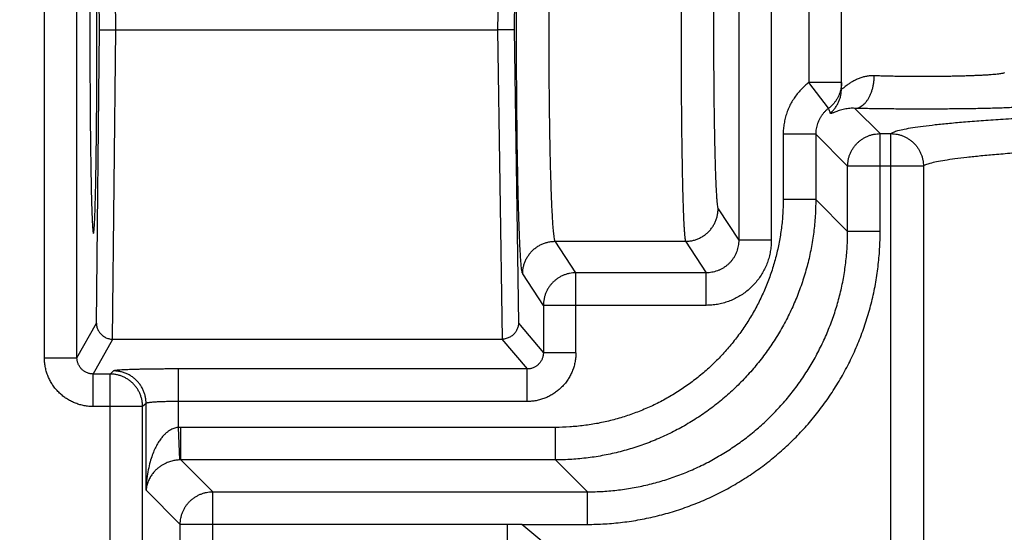
# Model space of a CAD drawing. Extents: x 0 to 9758, y 0 to 6800.
# Drawn here: x 5106 to 5136, y 1319 to 1335 of the extents above; entities that cross this region are included whole.
import ezdxf

# ---------------------------------------------------------------- set-up
doc = ezdxf.new("R2010")
doc.units = 0
doc.header["$LTSCALE"] = 12
doc.header["$MEASUREMENT"] = 0
doc.layers.get('Defpoints').update_dxf_attribs({"linetype": 'CONTINUOUS'})
doc.layers.add('DETAIL', color=2, linetype='CONTINUOUS')
doc.layers.add('DIMENSIONS', color=7, linetype='CONTINUOUS')
doc.styles.add('ROMANS', font='romans.shx')
doc.dimstyles.new('A3-1TO15', dxfattribs={"dimscale": 15, "dimtxt": 2.5, "dimasz": 3, "dimexe": 2, "dimexo": 2, "dimgap": 1, "dimtad": 1, "dimdsep": 46, "dimtxsty": 'ROMANS', "dimcen": 0, "dimadec": 0, "dimazin": 0, "dimtfac": 1, "dimtdec": 1, "dimtofl": 0, "dimtmove": 0, "dimatfit": 3, "dimfxl": 1, "dimtolj": 1, "dimarcsym": 0})

# ---------------------------------------------------------------- blocks, each defined once
blk = doc.blocks.new('*D34')
at = {"layer": 'Defpoints', "color": 0, "ltscale": 8}
for p in [(5276.523, 2063.075), (4876.523, 1724.462), (5276.523, 909.383)]:
    blk.add_point(p, dxfattribs=at)
at = {"layer": 'DIMENSIONS', "color": 0, "lineweight": -2, "ltscale": 8}
for p, q in [((4876.523, 1754.462), (4876.523, 2093.075)), ((5276.523, 939.383), (5276.523, 2093.075)), ((4921.523, 2063.075), (5231.523, 2063.075))]:
    blk.add_line(p, q, dxfattribs=at)
at = {"layer": 'DIMENSIONS', "color": 0, "ltscale": 8}
for points in [[(4921.523, 2070.575), (4921.523, 2055.575), (4876.523, 2063.075)], [(5231.523, 2070.575), (5231.523, 2055.575), (5276.523, 2063.075)]]:
    blk.add_solid(points, dxfattribs=at)
at = {"layer": 'DIMENSIONS', "color": 0, "ltscale": 8, "insert": (5076.523, 2096.825), "char_height": 37.5, "attachment_point": 5, "style": 'ROMANS'}
blk.add_mtext('\\A1;400', dxfattribs=at)

msp = doc.modelspace()

# ---------------------------------------------------------------- linework, layer by layer
at = {"layer": 'DETAIL', "ltscale": 8}
for p, q in [((5106.54, 1324.814), (5106.54, 1344.953)), ((5107.54, 1324.814), (5107.54, 1344.953)), ((5108.73, 1334.883), (5108.635, 1344.383)), ((5120.605, 1344.383), (5120.461, 1334.883)), ((5108.228, 1334.883), (5108.137, 1343.892)), ((5121.101, 1343.892), (5120.965, 1334.883)), ((5127.866, 1341.345), (5127.866, 1328.422)), ((5128.866, 1341.345), (5128.866, 1328.422)), ((5131.023, 1333.079), (5131.023, 1336.688)), ((5130.023, 1336.498), (5130.023, 1333.269)), ((5108.137, 1325.875), (5108.228, 1334.883)), ((5108.635, 1325.383), (5108.73, 1334.883)), ((5108.73, 1334.883), (5120.461, 1334.883)), ((5120.461, 1334.883), (5120.605, 1325.384)), ((5120.965, 1334.883), (5121.101, 1325.875)), ((5130.626, 1332.473), (5130.023, 1333.269)), ((5131.023, 1333.269), (5130.023, 1333.269)), ((5131.433, 1332.472), (5132.211, 1331.695)), ((5129.232, 1331.676), (5129.232, 1329.67)), ((5130.231, 1331.676), (5129.232, 1331.676)), ((5130.231, 1331.676), (5130.231, 1329.67)), ((5130.231, 1331.676), (5131.211, 1330.695)), ((5132.211, 1328.69), (5132.211, 1331.695)), ((5132.211, 1331.695), (5132.54, 1331.695)), ((5132.54, 1293.072), (5132.54, 1331.695)), ((5131.211, 1328.69), (5131.211, 1330.695)), ((5133.539, 1330.695), (5131.211, 1330.695)), ((5133.539, 1330.695), (5133.539, 1294.071)), ((5130.231, 1329.67), (5129.232, 1329.67)), ((5130.231, 1329.67), (5131.211, 1328.69)), ((5127.231, 1329.388), (5127.866, 1328.422)), ((5132.211, 1328.69), (5131.211, 1328.69)), ((5122.866, 1327.422), (5122.23, 1328.389)), ((5122.23, 1328.389), (5126.231, 1328.389)), ((5126.231, 1328.389), (5126.867, 1327.422)), ((5128.866, 1328.422), (5127.866, 1328.422)), ((5121.866, 1326.422), (5121.23, 1327.389)), ((5122.866, 1324.968), (5122.866, 1327.422)), ((5126.867, 1327.422), (5122.866, 1327.422)), ((5126.867, 1326.422), (5126.867, 1327.422)), ((5121.866, 1326.422), (5121.866, 1324.968)), ((5126.867, 1326.422), (5121.866, 1326.422)), ((5107.54, 1324.814), (5108.137, 1325.875)), ((5121.101, 1325.875), (5121.866, 1324.968)), ((5108.039, 1324.313), (5108.642, 1325.383)), ((5108.642, 1325.383), (5120.594, 1325.383)), ((5120.594, 1325.383), (5121.367, 1324.468)), ((5122.866, 1324.968), (5121.866, 1324.968)), ((5106.54, 1324.814), (5107.54, 1324.814)), ((5108.039, 1323.314), (5108.039, 1324.313)), ((5108.557, 1324.313), (5108.039, 1324.313)), ((5108.664, 1324.409), (5108.557, 1324.313)), ((5108.557, 1255.453), (5108.557, 1324.313)), ((5110.663, 1322.673), (5110.663, 1324.468)), ((5121.367, 1324.468), (5110.663, 1324.468)), ((5121.367, 1323.469), (5121.367, 1324.468)), ((5109.664, 1323.409), (5109.556, 1323.314)), ((5109.664, 1320.743), (5109.664, 1323.409)), ((5121.367, 1323.469), (5110.663, 1323.469)), ((5109.556, 1323.314), (5108.039, 1323.314)), ((5109.556, 1256.453), (5109.556, 1323.314)), ((5110.697, 1321.675), (5110.663, 1322.673)), ((5110.73, 1321.675), (5110.73, 1322.674)), ((5122.236, 1322.674), (5110.73, 1322.674)), ((5122.236, 1321.675), (5122.236, 1322.674)), ((5110.73, 1321.675), (5111.711, 1320.695)), ((5122.236, 1321.675), (5110.73, 1321.675)), ((5122.236, 1321.675), (5123.216, 1320.695)), ((5109.664, 1320.743), (5110.711, 1319.695)), ((5111.711, 1293.072), (5111.711, 1320.695)), ((5111.711, 1320.695), (5123.216, 1320.695)), ((5123.216, 1319.695), (5123.216, 1320.695)), ((5110.711, 1294.071), (5110.711, 1319.695)), ((5120.755, 1319.695), (5110.711, 1319.695)), ((5120.755, 1319.695), (5120.755, 1318.022)), ((5121.203, 1319.695), (5120.755, 1319.695)), ((5123.216, 1318.022), (5121.203, 1319.695)), ((5121.203, 1319.695), (5123.216, 1319.695))]:
    msp.add_line(p, q, dxfattribs=at)
for points, start_tangent, end_tangent in [([(5121.23, 1327.389), (5121.217, 1327.424), (5121.205, 1327.491), (5121.192, 1327.589), (5121.18, 1327.719), (5121.168, 1327.878), (5121.156, 1328.068), (5121.144, 1328.286), (5121.133, 1328.532), (5121.123, 1328.806), (5121.113, 1329.105), (5121.103, 1329.428), (5121.094, 1329.775), (5121.086, 1330.143), (5121.078, 1330.532), (5121.071, 1330.939), (5121.064, 1331.363), (5121.059, 1331.801), (5121.054, 1332.253), (5121.05, 1332.716), (5121.046, 1333.188), (5121.044, 1333.667), (5121.042, 1334.152), (5121.041, 1334.639), (5121.041, 1335.128), (5121.042, 1335.615), (5121.044, 1336.1), (5121.046, 1336.579), (5121.05, 1337.051), (5121.054, 1337.514), (5121.059, 1337.966), (5121.064, 1338.404), (5121.071, 1338.828), (5121.078, 1339.235), (5121.086, 1339.623), (5121.094, 1339.992), (5121.103, 1340.339), (5121.113, 1340.662), (5121.123, 1340.961), (5121.133, 1341.235), (5121.144, 1341.481), (5121.156, 1341.699), (5121.168, 1341.888), (5121.18, 1342.048), (5121.192, 1342.178), (5121.205, 1342.276), (5121.217, 1342.342), (5121.23, 1342.377)], (-0.549651, 0.835394), (0.549657, 0.83539)), ([(5122.23, 1328.389), (5122.217, 1328.419), (5122.204, 1328.477), (5122.192, 1328.562), (5122.179, 1328.674), (5122.167, 1328.812), (5122.155, 1328.976), (5122.144, 1329.166), (5122.133, 1329.379), (5122.122, 1329.616), (5122.112, 1329.875), (5122.103, 1330.156), (5122.094, 1330.456), (5122.085, 1330.775), (5122.077, 1331.112), (5122.07, 1331.465), (5122.064, 1331.832), (5122.058, 1332.212), (5122.054, 1332.604), (5122.049, 1333.005), (5122.046, 1333.414), (5122.044, 1333.829), (5122.042, 1334.249), (5122.041, 1334.672), (5122.041, 1335.095), (5122.042, 1335.518), (5122.044, 1335.937), (5122.046, 1336.353), (5122.049, 1336.762), (5122.054, 1337.163), (5122.058, 1337.555), (5122.064, 1337.935), (5122.07, 1338.302), (5122.077, 1338.655), (5122.085, 1338.991), (5122.094, 1339.311), (5122.103, 1339.611), (5122.112, 1339.892), (5122.122, 1340.151), (5122.133, 1340.388), (5122.144, 1340.601), (5122.155, 1340.79), (5122.167, 1340.954), (5122.179, 1341.093), (5122.192, 1341.205), (5122.204, 1341.29), (5122.217, 1341.348), (5122.23, 1341.378)], (-0.604703, 0.796451), (0.604703, 0.796451)), ([(5126.231, 1341.378), (5126.221, 1341.346), (5126.212, 1341.283), (5126.202, 1341.191), (5126.193, 1341.07), (5126.183, 1340.92), (5126.174, 1340.742), (5126.166, 1340.537), (5126.157, 1340.305), (5126.149, 1340.049), (5126.142, 1339.769), (5126.135, 1339.466), (5126.128, 1339.142), (5126.122, 1338.798), (5126.116, 1338.436), (5126.111, 1338.058), (5126.107, 1337.665), (5126.103, 1337.259), (5126.099, 1336.843), (5126.097, 1336.417), (5126.095, 1335.984), (5126.093, 1335.546), (5126.093, 1335.104), (5126.093, 1334.662), (5126.093, 1334.221), (5126.095, 1333.783), (5126.097, 1333.35), (5126.099, 1332.924), (5126.103, 1332.507), (5126.107, 1332.102), (5126.111, 1331.709), (5126.116, 1331.33), (5126.122, 1330.969), (5126.128, 1330.625), (5126.135, 1330.301), (5126.142, 1329.998), (5126.149, 1329.718), (5126.157, 1329.461), (5126.166, 1329.23), (5126.174, 1329.025), (5126.183, 1328.847), (5126.193, 1328.697), (5126.202, 1328.576), (5126.212, 1328.484), (5126.221, 1328.421), (5126.231, 1328.389)], (-0.486459, -0.873703), (0.486459, -0.873703)), ([(5108.046, 1341.133), (5108.039, 1341.119), (5108.031, 1341.075), (5108.024, 1341.003), (5108.017, 1340.902), (5108.01, 1340.772), (5108.003, 1340.616), (5107.996, 1340.433), (5107.99, 1340.223), (5107.983, 1339.989), (5107.977, 1339.731), (5107.972, 1339.451), (5107.967, 1339.149), (5107.962, 1338.828), (5107.957, 1338.487), (5107.953, 1338.131), (5107.949, 1337.759), (5107.946, 1337.373), (5107.944, 1336.976), (5107.941, 1336.57), (5107.94, 1336.155), (5107.938, 1335.734), (5107.937, 1335.31), (5107.937, 1334.883), (5107.937, 1334.457), (5107.938, 1334.032), (5107.94, 1333.612), (5107.941, 1333.197), (5107.944, 1332.791), (5107.946, 1332.394), (5107.949, 1332.008), (5107.953, 1331.636), (5107.957, 1331.279), (5107.962, 1330.939), (5107.967, 1330.618), (5107.972, 1330.316), (5107.977, 1330.035), (5107.983, 1329.777), (5107.99, 1329.543), (5107.996, 1329.334), (5108.003, 1329.151), (5108.01, 1328.994), (5108.017, 1328.865), (5108.024, 1328.764), (5108.031, 1328.692), (5108.039, 1328.648), (5108.046, 1328.633)], (-1, 0), (1, 0)), ([(5108.046, 1328.633), (5108.054, 1328.648), (5108.061, 1328.692), (5108.069, 1328.764), (5108.076, 1328.865), (5108.083, 1328.994), (5108.09, 1329.151), (5108.097, 1329.334), (5108.103, 1329.543), (5108.109, 1329.777), (5108.115, 1330.035), (5108.121, 1330.316), (5108.126, 1330.618), (5108.131, 1330.939), (5108.135, 1331.279), (5108.14, 1331.636), (5108.143, 1332.008), (5108.146, 1332.394), (5108.149, 1332.791), (5108.151, 1333.197), (5108.153, 1333.612), (5108.154, 1334.032), (5108.155, 1334.457), (5108.155, 1334.883), (5108.155, 1335.31), (5108.154, 1335.734), (5108.153, 1336.155), (5108.151, 1336.57), (5108.149, 1336.976), (5108.146, 1337.373), (5108.143, 1337.759), (5108.14, 1338.131), (5108.135, 1338.487), (5108.131, 1338.828), (5108.126, 1339.149), (5108.121, 1339.451), (5108.115, 1339.731), (5108.109, 1339.989), (5108.103, 1340.223), (5108.097, 1340.433), (5108.09, 1340.616), (5108.083, 1340.772), (5108.076, 1340.902), (5108.069, 1341.003), (5108.061, 1341.075), (5108.054, 1341.119), (5108.046, 1341.133)], (1, 0), (-1, 0)), ([(5127.231, 1340.379), (5127.221, 1340.351), (5127.211, 1340.299), (5127.202, 1340.221), (5127.192, 1340.118), (5127.183, 1339.991), (5127.174, 1339.84), (5127.165, 1339.667), (5127.157, 1339.471), (5127.149, 1339.254), (5127.141, 1339.017), (5127.134, 1338.761), (5127.128, 1338.487), (5127.121, 1338.196), (5127.116, 1337.89), (5127.111, 1337.57), (5127.106, 1337.237), (5127.102, 1336.894), (5127.099, 1336.541), (5127.096, 1336.181), (5127.094, 1335.814), (5127.093, 1335.444), (5127.092, 1335.07), (5127.092, 1334.696), (5127.093, 1334.323), (5127.094, 1333.952), (5127.096, 1333.586), (5127.099, 1333.226), (5127.102, 1332.873), (5127.106, 1332.53), (5127.111, 1332.197), (5127.116, 1331.877), (5127.121, 1331.571), (5127.128, 1331.28), (5127.134, 1331.006), (5127.141, 1330.75), (5127.149, 1330.512), (5127.157, 1330.296), (5127.165, 1330.1), (5127.174, 1329.926), (5127.183, 1329.776), (5127.192, 1329.649), (5127.202, 1329.546), (5127.211, 1329.468), (5127.221, 1329.415), (5127.231, 1329.388)], (-0.549656, -0.835391), (0.549658, -0.83539)), ([(5108.228, 1334.883), (5108.237, 1334.883), (5108.246, 1334.883), (5108.26, 1334.883), (5108.277, 1334.883), (5108.298, 1334.883), (5108.322, 1334.883), (5108.35, 1334.883), (5108.381, 1334.883), (5108.416, 1334.883), (5108.453, 1334.883), (5108.494, 1334.883), (5108.537, 1334.883), (5108.583, 1334.883), (5108.63, 1334.883), (5108.68, 1334.883), (5108.73, 1334.883)], (1, 0), (1, 0)), ([(5120.965, 1334.883), (5120.955, 1334.883), (5120.945, 1334.883), (5120.931, 1334.883), (5120.914, 1334.883), (5120.893, 1334.883), (5120.868, 1334.883), (5120.84, 1334.883), (5120.809, 1334.883), (5120.775, 1334.883), (5120.737, 1334.883), (5120.696, 1334.883), (5120.653, 1334.883), (5120.608, 1334.883), (5120.56, 1334.883), (5120.511, 1334.883), (5120.461, 1334.883)], (-1, 0), (-1, 0)), ([(5132.03, 1333.472), (5131.923, 1333.47), (5131.814, 1333.459), (5131.703, 1333.436), (5131.59, 1333.401), (5131.478, 1333.355), (5131.371, 1333.3), (5131.275, 1333.241), (5131.196, 1333.185), (5131.135, 1333.14), (5131.09, 1333.106), (5131.059, 1333.083), (5131.038, 1333.072), (5131.026, 1333.071), (5131.023, 1333.079)], (-0.999339, 0.036354), (-0.000069, 1)), ([(5131.433, 1332.472), (5131.499, 1332.481), (5131.564, 1332.503), (5131.627, 1332.535), (5131.688, 1332.58), (5131.746, 1332.635), (5131.8, 1332.7), (5131.85, 1332.775), (5131.894, 1332.858), (5131.933, 1332.948), (5131.966, 1333.045), (5131.992, 1333.147), (5132.012, 1333.253), (5132.025, 1333.362), (5132.03, 1333.472)], (0.998903, 0.046817), (0.016723, 0.99986)), ([(5136.023, 1333.57), (5136.016, 1333.56), (5135.994, 1333.551), (5135.958, 1333.542), (5135.908, 1333.533), (5135.843, 1333.524), (5135.766, 1333.516), (5135.675, 1333.508), (5135.572, 1333.5), (5135.457, 1333.492), (5135.331, 1333.485), (5135.194, 1333.479), (5135.048, 1333.473), (5134.892, 1333.467), (5134.729, 1333.463), (5134.559, 1333.458), (5134.382, 1333.455), (5134.201, 1333.452), (5134.016, 1333.45), (5133.828, 1333.448), (5133.638, 1333.448), (5133.447, 1333.448), (5133.257, 1333.448), (5133.069, 1333.45), (5132.883, 1333.452), (5132.701, 1333.454), (5132.523, 1333.458), (5132.351, 1333.462), (5132.187, 1333.466), (5132.03, 1333.472)], (-0.000113, -1), (-0.999339, 0.036359)), ([(5130.023, 1333.269), (5129.893, 1333.162), (5129.774, 1333.045), (5129.664, 1332.918), (5129.566, 1332.782), (5129.479, 1332.639), (5129.404, 1332.489), (5129.343, 1332.333), (5129.294, 1332.172), (5129.259, 1332.008), (5129.238, 1331.842), (5129.232, 1331.676)], (-0.796922, -0.604083), (-0.000006, -1)), ([(5131.023, 1333.269), (5131.018, 1333.177), (5131.006, 1333.085), (5130.985, 1332.996), (5130.955, 1332.908), (5130.918, 1332.824), (5130.873, 1332.744), (5130.821, 1332.668), (5130.762, 1332.597), (5130.697, 1332.532), (5130.626, 1332.473)], (0, -1), (-0.798014, -0.602639)), ([(5130.678, 1332.325), (5130.755, 1332.399), (5130.824, 1332.481), (5130.883, 1332.57), (5130.933, 1332.665), (5130.972, 1332.764), (5131, 1332.867), (5131.017, 1332.972), (5131.023, 1333.079)], (0.755686, 0.654934), (0, 1)), ([(5130.626, 1332.473), (5130.561, 1332.419), (5130.502, 1332.361), (5130.447, 1332.297), (5130.398, 1332.229), (5130.354, 1332.158), (5130.317, 1332.083), (5130.286, 1332.005), (5130.262, 1331.924), (5130.245, 1331.842), (5130.234, 1331.759), (5130.231, 1331.676)], (-0.79712, -0.60382), (0.001214, -0.999999)), ([(5130.678, 1332.325), (5130.661, 1332.375), (5130.643, 1332.424), (5130.626, 1332.473)], (-0.328963, 0.944343), (-0.340808, 0.940133)), ([(5131.433, 1332.472), (5131.356, 1332.474), (5131.277, 1332.47), (5131.197, 1332.462), (5131.114, 1332.448), (5131.032, 1332.428), (5130.953, 1332.405), (5130.882, 1332.38), (5130.822, 1332.356), (5130.775, 1332.338), (5130.74, 1332.325), (5130.714, 1332.317), (5130.696, 1332.315), (5130.684, 1332.318), (5130.678, 1332.325)], (-0.998663, 0.051686), (-0.329054, 0.944311)), ([(5137.023, 1332.57), (5137.013, 1332.561), (5136.982, 1332.552), (5136.932, 1332.543), (5136.862, 1332.534), (5136.772, 1332.525), (5136.663, 1332.516), (5136.536, 1332.508), (5136.392, 1332.5), (5136.231, 1332.493), (5136.054, 1332.486), (5135.863, 1332.479), (5135.658, 1332.473), (5135.44, 1332.468), (5135.212, 1332.463), (5134.973, 1332.459), (5134.726, 1332.456), (5134.473, 1332.453), (5134.213, 1332.451), (5133.95, 1332.449), (5133.684, 1332.448), (5133.417, 1332.448), (5133.151, 1332.449), (5132.887, 1332.45), (5132.627, 1332.452), (5132.372, 1332.455), (5132.123, 1332.458), (5131.883, 1332.462), (5131.652, 1332.467), (5131.433, 1332.472)], (-0.000205, -1), (-0.999663, 0.025976)), ([(5132.54, 1331.695), (5132.616, 1331.742), (5132.753, 1331.788), (5132.951, 1331.835), (5133.209, 1331.881), (5133.527, 1331.926), (5133.903, 1331.971), (5134.339, 1332.016), (5134.831, 1332.059), (5135.38, 1332.102), (5135.985, 1332.144), (5136.643, 1332.185), (5137.354, 1332.225), (5138.116, 1332.263), (5138.927, 1332.301), (5139.786, 1332.337), (5140.692, 1332.372), (5141.641, 1332.405), (5142.633, 1332.436), (5143.665, 1332.466), (5144.735, 1332.495), (5145.84, 1332.521), (5146.979, 1332.546), (5148.15, 1332.569), (5149.349, 1332.59), (5150.574, 1332.609), (5151.823, 1332.627), (5153.093, 1332.642), (5154.381, 1332.655), (5155.686, 1332.666), (5157.003, 1332.675)], (0.696727, 0.717336), (0.999982, 0.00603)), ([(5131.211, 1330.695), (5131.216, 1330.793), (5131.231, 1330.89), (5131.255, 1330.985), (5131.288, 1331.078), (5131.33, 1331.166), (5131.38, 1331.25), (5131.438, 1331.329), (5131.504, 1331.402), (5131.577, 1331.468), (5131.656, 1331.526), (5131.74, 1331.576), (5131.828, 1331.618), (5131.921, 1331.652), (5132.016, 1331.675), (5132.113, 1331.69), (5132.211, 1331.695)], (0.001218, 0.999999), (0.999999, 0.001218)), ([(5132.54, 1331.695), (5132.638, 1331.69), (5132.734, 1331.675), (5132.83, 1331.652), (5132.922, 1331.618), (5133.01, 1331.576), (5133.095, 1331.526), (5133.173, 1331.468), (5133.246, 1331.402), (5133.312, 1331.329), (5133.37, 1331.25), (5133.421, 1331.166), (5133.463, 1331.078), (5133.496, 1330.985), (5133.52, 1330.89), (5133.534, 1330.793), (5133.539, 1330.695)], (0.999999, -0.001183), (0.001183, -0.999999)), ([(5133.539, 1330.695), (5133.613, 1330.743), (5133.748, 1330.79), (5133.941, 1330.836), (5134.194, 1330.883), (5134.505, 1330.929), (5134.875, 1330.974), (5135.301, 1331.019), (5135.784, 1331.063), (5136.322, 1331.106), (5136.914, 1331.148), (5137.559, 1331.189), (5138.256, 1331.229), (5139.002, 1331.268), (5139.797, 1331.305), (5140.638, 1331.342), (5141.525, 1331.376), (5142.455, 1331.41), (5143.426, 1331.441), (5144.436, 1331.471), (5145.482, 1331.499), (5146.564, 1331.526), (5147.678, 1331.551), (5148.823, 1331.574), (5149.995, 1331.594), (5151.192, 1331.613), (5152.412, 1331.63), (5153.652, 1331.645), (5154.91, 1331.658), (5156.183, 1331.669), (5157.468, 1331.677), (5158.762, 1331.684), (5160.064, 1331.688), (5161.369, 1331.69), (5162.676, 1331.69), (5163.982, 1331.688), (5165.283, 1331.684), (5166.578, 1331.677), (5167.863, 1331.669), (5169.135, 1331.658), (5170.393, 1331.645), (5171.633, 1331.63), (5172.853, 1331.613), (5174.051, 1331.594), (5175.223, 1331.574), (5176.367, 1331.551), (5177.481, 1331.526), (5178.563, 1331.499), (5179.61, 1331.471), (5180.62, 1331.441), (5181.591, 1331.41), (5182.52, 1331.376), (5183.407, 1331.342), (5184.248, 1331.305), (5185.043, 1331.268), (5185.79, 1331.229), (5186.486, 1331.189), (5187.131, 1331.148), (5187.723, 1331.106), (5188.261, 1331.063), (5188.744, 1331.019), (5189.171, 1330.974), (5189.54, 1330.929), (5189.851, 1330.883), (5190.104, 1330.836), (5190.298, 1330.79), (5190.432, 1330.743), (5190.506, 1330.695)], (0.684271, 0.729228), (0.684276, -0.729223)), ([(5129.232, 1329.67), (5129.218, 1329.231), (5129.176, 1328.793), (5129.108, 1328.359), (5129.012, 1327.93), (5128.889, 1327.507), (5128.74, 1327.094), (5128.566, 1326.691), (5128.366, 1326.299), (5128.143, 1325.921), (5127.896, 1325.557), (5127.627, 1325.21), (5127.336, 1324.881), (5127.025, 1324.57), (5126.696, 1324.28), (5126.349, 1324.01), (5125.985, 1323.763), (5125.607, 1323.54), (5125.215, 1323.34), (5124.812, 1323.166), (5124.399, 1323.017), (5123.977, 1322.894), (5123.547, 1322.798), (5123.113, 1322.73), (5122.675, 1322.688), (5122.236, 1322.674)], (-0.000003, -1), (-1, -0.000003)), ([(5130.231, 1329.67), (5130.215, 1329.168), (5130.168, 1328.668), (5130.089, 1328.171), (5129.98, 1327.681), (5129.839, 1327.199), (5129.669, 1326.726), (5129.47, 1326.265), (5129.242, 1325.818), (5128.986, 1325.386), (5128.704, 1324.97), (5128.396, 1324.574), (5128.064, 1324.197), (5127.709, 1323.842), (5127.332, 1323.51), (5126.936, 1323.202), (5126.52, 1322.92), (5126.088, 1322.664), (5125.641, 1322.436), (5125.18, 1322.237), (5124.707, 1322.067), (5124.225, 1321.927), (5123.735, 1321.817), (5123.238, 1321.738), (5122.738, 1321.691), (5122.236, 1321.675)], (-0.000153, -1), (-1, -0.000153)), ([(5126.231, 1328.389), (5126.343, 1328.395), (5126.453, 1328.414), (5126.561, 1328.445), (5126.664, 1328.488), (5126.763, 1328.542), (5126.854, 1328.607), (5126.938, 1328.682), (5127.012, 1328.765), (5127.077, 1328.856), (5127.131, 1328.954), (5127.174, 1329.058), (5127.205, 1329.166), (5127.224, 1329.276), (5127.231, 1329.388)], (0.999999, 0.00104), (0.001041, 0.999999)), ([(5123.216, 1319.695), (5123.757, 1319.712), (5124.298, 1319.761), (5124.836, 1319.842), (5125.368, 1319.957), (5125.892, 1320.102), (5126.406, 1320.28), (5126.908, 1320.487), (5127.397, 1320.725), (5127.87, 1320.992), (5128.326, 1321.287), (5128.764, 1321.609), (5129.181, 1321.957), (5129.577, 1322.329), (5129.949, 1322.725), (5130.297, 1323.142), (5130.619, 1323.58), (5130.914, 1324.036), (5131.181, 1324.51), (5131.419, 1324.998), (5131.626, 1325.5), (5131.804, 1326.014), (5131.95, 1326.538), (5132.064, 1327.07), (5132.145, 1327.608), (5132.194, 1328.149), (5132.211, 1328.69)], (1, 0.000003), (0.000003, 1)), ([(5123.216, 1320.695), (5123.697, 1320.709), (5124.178, 1320.753), (5124.656, 1320.825), (5125.129, 1320.927), (5125.595, 1321.056), (5126.052, 1321.214), (5126.498, 1321.398), (5126.933, 1321.61), (5127.353, 1321.847), (5127.759, 1322.109), (5128.148, 1322.395), (5128.519, 1322.705), (5128.871, 1323.036), (5129.202, 1323.387), (5129.511, 1323.758), (5129.797, 1324.147), (5130.059, 1324.553), (5130.296, 1324.974), (5130.508, 1325.408), (5130.692, 1325.854), (5130.85, 1326.311), (5130.979, 1326.777), (5131.081, 1327.25), (5131.153, 1327.728), (5131.197, 1328.209), (5131.211, 1328.69)], (1, -0.000151), (-0.000151, 1)), ([(5121.23, 1327.389), (5121.236, 1327.501), (5121.255, 1327.612), (5121.286, 1327.719), (5121.329, 1327.823), (5121.384, 1327.921), (5121.448, 1328.012), (5121.523, 1328.096), (5121.607, 1328.17), (5121.698, 1328.235), (5121.796, 1328.289), (5121.9, 1328.332), (5122.007, 1328.363), (5122.118, 1328.382), (5122.23, 1328.389)], (0.001041, 0.999999), (0.999999, 0.00104)), ([(5128.866, 1328.422), (5128.858, 1328.249), (5128.836, 1328.076), (5128.798, 1327.905), (5128.745, 1327.738), (5128.679, 1327.577), (5128.598, 1327.422), (5128.504, 1327.275), (5128.398, 1327.136), (5128.28, 1327.008), (5128.152, 1326.89), (5128.013, 1326.784), (5127.866, 1326.69), (5127.712, 1326.609), (5127.55, 1326.543), (5127.383, 1326.49), (5127.213, 1326.452), (5127.04, 1326.43), (5126.867, 1326.422)], (-0.000001, -1), (-1, -0.000007)), ([(5127.866, 1328.422), (5127.863, 1328.335), (5127.851, 1328.249), (5127.833, 1328.163), (5127.806, 1328.079), (5127.773, 1327.999), (5127.733, 1327.921), (5127.686, 1327.848), (5127.633, 1327.778), (5127.574, 1327.714), (5127.51, 1327.655), (5127.44, 1327.602), (5127.367, 1327.555), (5127.29, 1327.515), (5127.209, 1327.481), (5127.125, 1327.455), (5127.04, 1327.436), (5126.954, 1327.425), (5126.867, 1327.422)], (0.001038, -0.999999), (-0.999999, 0.001037)), ([(5122.866, 1327.422), (5122.768, 1327.417), (5122.671, 1327.402), (5122.576, 1327.378), (5122.484, 1327.345), (5122.395, 1327.303), (5122.311, 1327.253), (5122.232, 1327.194), (5122.159, 1327.129), (5122.094, 1327.056), (5122.035, 1326.977), (5121.985, 1326.893), (5121.943, 1326.805), (5121.91, 1326.712), (5121.886, 1326.617), (5121.871, 1326.52), (5121.866, 1326.422)], (-0.999999, -0.00104), (-0.001041, -0.999999)), ([(5108.137, 1325.875), (5108.14, 1325.824), (5108.149, 1325.774), (5108.163, 1325.724), (5108.182, 1325.676), (5108.207, 1325.629), (5108.237, 1325.584), (5108.272, 1325.543), (5108.312, 1325.505), (5108.357, 1325.471), (5108.406, 1325.441), (5108.459, 1325.418), (5108.515, 1325.4), (5108.574, 1325.388), (5108.635, 1325.383)], (0.010439, -0.999946), (0.99989, -0.014846)), ([(5121.101, 1325.875), (5121.097, 1325.824), (5121.089, 1325.774), (5121.075, 1325.725), (5121.055, 1325.677), (5121.031, 1325.63), (5121.001, 1325.586), (5120.966, 1325.544), (5120.926, 1325.506), (5120.881, 1325.472), (5120.832, 1325.443), (5120.78, 1325.419), (5120.724, 1325.4), (5120.665, 1325.388), (5120.605, 1325.384)], (-0.015654, -0.999877), (-0.999752, -0.022268)), ([(5108.635, 1325.383), (5108.642, 1325.383)], (0.99989, -0.014846), (1, 0)), ([(5120.594, 1325.383), (5120.601, 1325.383), (5120.605, 1325.384)], (1, 0), (0.998746, 0.050057)), ([(5122.866, 1324.968), (5122.86, 1324.831), (5122.841, 1324.694), (5122.809, 1324.558), (5122.765, 1324.426), (5122.709, 1324.3), (5122.641, 1324.179), (5122.563, 1324.064), (5122.474, 1323.958), (5122.376, 1323.86), (5122.27, 1323.771), (5122.156, 1323.693), (5122.035, 1323.626), (5121.908, 1323.57), (5121.776, 1323.526), (5121.64, 1323.494), (5121.504, 1323.475), (5121.367, 1323.469)], (0.000008, -1), (-1, 0.000006)), ([(5121.866, 1324.968), (5121.864, 1324.923), (5121.858, 1324.877), (5121.847, 1324.832), (5121.833, 1324.787), (5121.814, 1324.745), (5121.792, 1324.705), (5121.766, 1324.667), (5121.736, 1324.631), (5121.703, 1324.598), (5121.668, 1324.569), (5121.63, 1324.543), (5121.589, 1324.52), (5121.547, 1324.502), (5121.503, 1324.487), (5121.458, 1324.477), (5121.412, 1324.47), (5121.367, 1324.468)], (0.001619, -0.999999), (-0.999999, 0.001623)), ([(5108.039, 1323.314), (5107.902, 1323.32), (5107.766, 1323.339), (5107.63, 1323.371), (5107.499, 1323.415), (5107.372, 1323.471), (5107.25, 1323.538), (5107.136, 1323.616), (5107.03, 1323.705), (5106.932, 1323.803), (5106.843, 1323.91), (5106.765, 1324.024), (5106.697, 1324.145), (5106.641, 1324.272), (5106.597, 1324.404), (5106.565, 1324.539), (5106.546, 1324.676), (5106.54, 1324.814)], (-1, -0.000006), (0.000008, 1)), ([(5108.039, 1324.313), (5107.994, 1324.315), (5107.948, 1324.322), (5107.903, 1324.332), (5107.859, 1324.347), (5107.817, 1324.366), (5107.776, 1324.388), (5107.738, 1324.414), (5107.703, 1324.444), (5107.67, 1324.476), (5107.641, 1324.512), (5107.615, 1324.55), (5107.592, 1324.59), (5107.573, 1324.633), (5107.559, 1324.677), (5107.548, 1324.722), (5107.542, 1324.768), (5107.54, 1324.814)], (-0.999999, -0.001084), (0.001081, 0.999999)), ([(5109.556, 1323.314), (5109.551, 1323.418), (5109.534, 1323.522), (5109.507, 1323.623), (5109.47, 1323.72), (5109.422, 1323.813), (5109.365, 1323.901), (5109.299, 1323.982), (5109.225, 1324.056), (5109.144, 1324.122), (5109.056, 1324.179), (5108.963, 1324.227), (5108.866, 1324.264), (5108.765, 1324.291), (5108.661, 1324.308), (5108.557, 1324.313)], (-0.001081, 0.999999), (-0.999999, 0.001081)), ([(5110.663, 1324.468), (5110.494, 1324.468), (5110.325, 1324.468), (5110.158, 1324.466), (5109.994, 1324.465), (5109.836, 1324.463), (5109.684, 1324.46), (5109.539, 1324.458), (5109.402, 1324.455), (5109.274, 1324.451), (5109.156, 1324.447), (5109.049, 1324.443), (5108.955, 1324.439), (5108.872, 1324.434), (5108.803, 1324.429), (5108.747, 1324.424), (5108.705, 1324.419), (5108.677, 1324.414), (5108.664, 1324.409)], (-1, -0.000004), (-0.747954, -0.66375)), ([(5109.664, 1323.409), (5109.657, 1323.521), (5109.638, 1323.631), (5109.607, 1323.739), (5109.564, 1323.842), (5109.51, 1323.941), (5109.445, 1324.032), (5109.37, 1324.115), (5109.287, 1324.19), (5109.196, 1324.255), (5109.098, 1324.309), (5108.994, 1324.352), (5108.886, 1324.383), (5108.776, 1324.402), (5108.664, 1324.409)], (-0.001081, 0.999999), (-0.999999, 0.001081)), ([(5110.663, 1323.469), (5110.578, 1323.469), (5110.494, 1323.468), (5110.41, 1323.467), (5110.329, 1323.465), (5110.249, 1323.463), (5110.173, 1323.461), (5110.101, 1323.458), (5110.032, 1323.455), (5109.968, 1323.452), (5109.91, 1323.448), (5109.856, 1323.444), (5109.809, 1323.439), (5109.768, 1323.435), (5109.733, 1323.43), (5109.705, 1323.425), (5109.684, 1323.42), (5109.67, 1323.414), (5109.664, 1323.409)], (-1, -0.000001), (-0.490724, -0.871315)), ([(5110.663, 1322.673), (5110.604, 1322.666), (5110.544, 1322.652), (5110.483, 1322.63), (5110.419, 1322.599), (5110.352, 1322.557), (5110.282, 1322.502), (5110.209, 1322.432), (5110.133, 1322.345), (5110.057, 1322.237), (5109.98, 1322.108), (5109.906, 1321.953), (5109.835, 1321.771), (5109.772, 1321.558), (5109.718, 1321.31), (5109.68, 1321.035), (5109.664, 1320.743)], (-0.997745, -0.067125), (-0.01805, -0.999837)), ([(5110.73, 1322.674), (5110.697, 1322.674), (5110.663, 1322.673)], (-1, 0), (-0.999433, -0.033684)), ([(5110.697, 1321.675), (5110.638, 1321.671), (5110.578, 1321.664), (5110.516, 1321.654), (5110.452, 1321.639), (5110.384, 1321.618), (5110.313, 1321.592), (5110.238, 1321.558), (5110.161, 1321.516), (5110.083, 1321.464), (5110.004, 1321.402), (5109.927, 1321.327), (5109.853, 1321.239), (5109.786, 1321.136), (5109.728, 1321.017), (5109.685, 1320.884), (5109.664, 1320.743)], (-0.999473, -0.03247), (-0.073523, -0.997294)), ([(5110.73, 1321.675), (5110.713, 1321.675), (5110.697, 1321.675)], (-0.999999, 0.001215), (-0.999473, -0.032472)), ([(5110.711, 1319.695), (5110.716, 1319.793), (5110.731, 1319.89), (5110.755, 1319.985), (5110.788, 1320.078), (5110.83, 1320.166), (5110.88, 1320.25), (5110.938, 1320.329), (5111.004, 1320.402), (5111.077, 1320.468), (5111.156, 1320.526), (5111.24, 1320.576), (5111.328, 1320.618), (5111.421, 1320.652), (5111.516, 1320.675), (5111.613, 1320.69), (5111.711, 1320.695)], (0.001218, 0.999999), (0.999999, 0.001218))]:
    msp.add_spline(points, degree=3, dxfattribs=dict(at, start_tangent=start_tangent, end_tangent=end_tangent))

# ---------------------------------------------------------------- dimensions: what is measured, and where the dimension line sits
at = {"layer": 'DIMENSIONS', "ltscale": 8}
dim = msp.add_linear_dim(base=(5276.523, 2063.075), p1=(4876.523, 1724.462), p2=(5276.523, 909.383), angle=180, dimstyle='A3-1TO15', dxfattribs=at)
dim.commit()
dim.dimension.update_dxf_attribs({"geometry": '*D34', "text_midpoint": (5076.523, 2096.825)})

doc.saveas('drawing.dxf')
